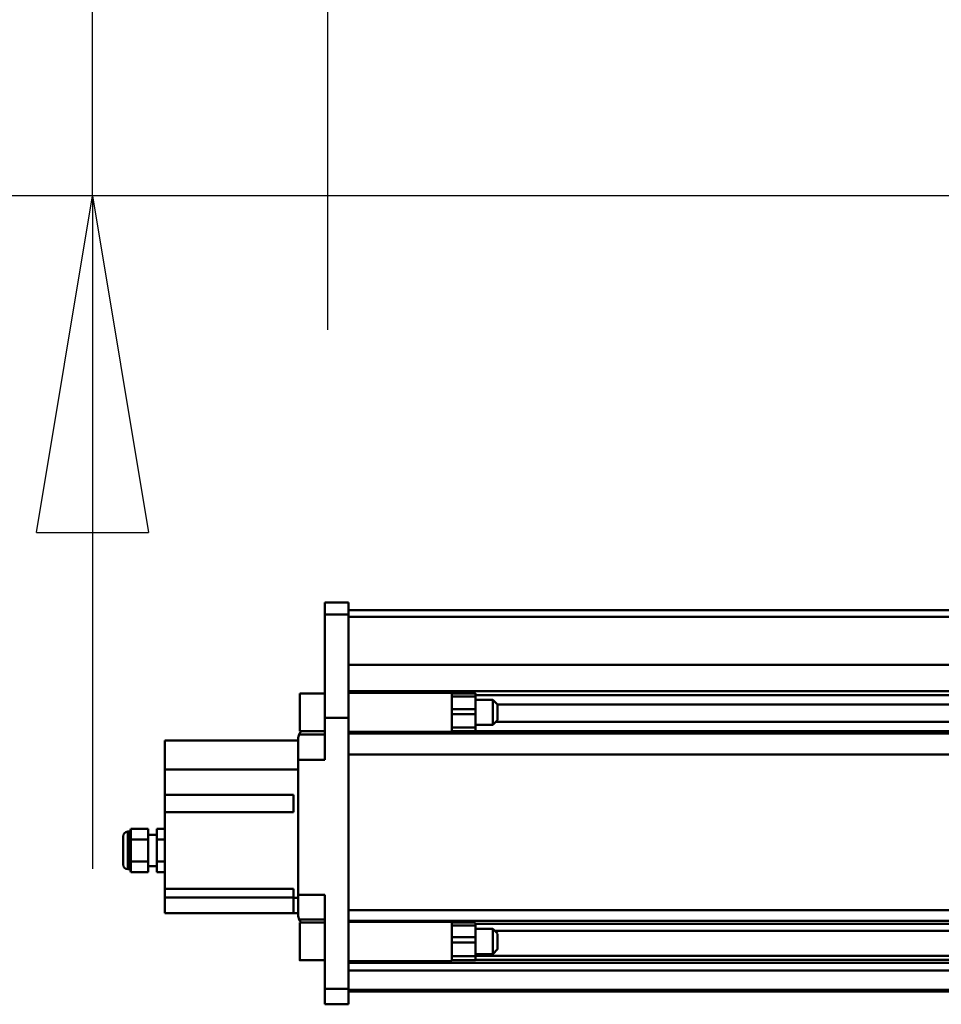
# Model space of a CAD drawing. Units: millimetres. Extents: x 59 to 11996, y 24 to 8424.
# Drawn here: x 863 to 1060, y 2364 to 2574 of the extents above; entities that cross this region are included whole.
import ezdxf

# ---------------------------------------------------------------- set-up
doc = ezdxf.new("R2010")
doc.units = ezdxf.units.MM
doc.header["$MEASUREMENT"] = 0
doc.layers.add('(1) Shape lines', color=7, linetype='Continuous', lineweight=35)
doc.layers.add('(6) Dimensions', color=7, linetype='Continuous', lineweight=35)
doc.styles.add('Arial', font='ARIAL.TTF')
doc.dimstyles.new('Vertex Style', dxfattribs={"dimscale": 20, "dimtxt": 0.18, "dimasz": 3.6, "dimexe": 1.8, "dimexo": 0.0625, "dimgap": 1.7, "dimtad": 1, "dimdec": 1, "dimdsep": 46, "dimtxsty": 'Arial', "dimblk1": 'CLOSED', "dimblk2": 'CLOSED', "dimsah": 1, "dimcen": 0.09, "dimdle": 1.8, "dimclrd": 9, "dimclre": 9, "dimadec": 1, "dimazin": 2, "dimtfac": 0.65, "dimtdec": 4, "dimtmove": 0, "dimatfit": 3, "dimfxl": 0, "dimtolj": 1, "dimtzin": 0, "dimlwd": 25, "dimlwe": 25, "dimarcsym": 0})

# ---------------------------------------------------------------- blocks, each defined once
blk = doc.blocks.new('_Closed')
at = {"color": 0, "linetype": 'ByBlock', "lineweight": -2}
for p, q in [((-1, 0.166667), (0, 0)), ((-1, 0.166667), (-1, -0.166667)), ((0, 0), (-1, -0.166667)), ((0, 0), (-1, 0))]:
    blk.add_line(p, q, dxfattribs=at)
blk = doc.blocks.new('*D2264')
at = {"layer": '(6) Dimensions', "color": 9, "lineweight": 25}
for p, q in [((878.29, 2672.72), (878.29, 2744.72)), ((1540.24, 2600.72), (842.29, 2600.72)), ((878.29, 2536.59), (878.29, 2600.72)), ((1540.24, 2536.59), (842.29, 2536.59)), ((878.29, 2464.59), (878.29, 2392.59))]:
    blk.add_line(p, q, dxfattribs=at)
at = {"layer": 'Defpoints', "color": 0}
for p in [(878.29, 2600.72), (1600.24, 2600.72), (1600.24, 2536.59)]:
    blk.add_point(p, dxfattribs=at)
at = {"layer": '(6) Dimensions', "color": 9, "lineweight": 25, "xscale": 72, "yscale": 72, "zscale": 72}
for p, rotation in [((878.29, 2600.72), 270), ((878.29, 2536.59), 90)]:
    blk.add_blockref('_Closed', p, dxfattribs=dict(at, rotation=rotation))
at = {"layer": '(6) Dimensions', "color": 0, "lineweight": 35, "insert": (811.93, 2568.66), "char_height": 70, "attachment_point": 5, "rotation": 90, "style": 'Arial'}
blk.add_mtext('\\A1;191', dxfattribs=at)
blk = doc.blocks.new('*D2266')
at = {"layer": '(6) Dimensions', "color": 9, "lineweight": 25}
for p, q in [((928.66, 2507.94), (928.66, 2737.46)), ((1600.24, 2596.59), (1600.24, 2737.46)), ((1528.24, 2701.46), (1000.66, 2701.46))]:
    blk.add_line(p, q, dxfattribs=at)
at = {"layer": 'Defpoints', "color": 0}
for p in [(928.66, 2701.46), (1600.24, 2536.59), (928.66, 2447.94)]:
    blk.add_point(p, dxfattribs=at)
at = {"layer": '(6) Dimensions', "color": 9, "lineweight": 25, "xscale": 72, "yscale": 72, "zscale": 72, "rotation": 180}
blk.add_blockref('_Closed', (928.66, 2701.46), dxfattribs=at)
at = {"layer": '(6) Dimensions', "color": 9, "lineweight": 25, "xscale": 72, "yscale": 72, "zscale": 72}
blk.add_blockref('_Closed', (1600.24, 2701.46), dxfattribs=at)
at = {"layer": '(6) Dimensions', "color": 0, "lineweight": 35, "insert": (1264.45, 2767.82), "char_height": 70, "attachment_point": 5, "style": 'Arial'}
blk.add_mtext('\\A1;2000', dxfattribs=at)
blk = doc.blocks.new('*D2268')
at = {"layer": '(6) Dimensions', "color": 9, "lineweight": 25}
for p, q in [((928.66, 2507.94), (928.66, 2803.95)), ((5629.73, 2507.94), (5629.73, 2803.95)), ((5557.73, 2767.95), (1000.66, 2767.95))]:
    blk.add_line(p, q, dxfattribs=at)
at = {"layer": 'Defpoints', "color": 0}
for p in [(928.66, 2767.95), (928.66, 2447.94), (5629.73, 2447.94)]:
    blk.add_point(p, dxfattribs=at)
at = {"layer": '(6) Dimensions', "color": 9, "lineweight": 25, "xscale": 72, "yscale": 72, "zscale": 72, "rotation": 180}
blk.add_blockref('_Closed', (928.66, 2767.95), dxfattribs=at)
at = {"layer": '(6) Dimensions', "color": 9, "lineweight": 25, "xscale": 72, "yscale": 72, "zscale": 72}
blk.add_blockref('_Closed', (5629.73, 2767.95), dxfattribs=at)
at = {"layer": '(6) Dimensions', "color": 0, "lineweight": 35, "insert": (3279.19, 2834.31), "char_height": 70, "attachment_point": 5, "style": 'Arial'}
blk.add_mtext('\\A1;14000', dxfattribs=at)
blk = doc.blocks.new('Crane_WorkSt_1_b27daf93-2a80-4172-8e57-80014dabfa3b')
at = {"layer": '(1) Shape lines', "color": 7, "linetype": 'Continuous', "lineweight": 50, "ltscale": 60}
for p, q in [((-1737, 2970.68), (-1752, 2970.68)), ((-1752, 2970.68), (-1752, 2963.08)), ((-1737, 2963.08), (-1737, 2970.68)), ((-1737, 2963.08), (-1752, 2963.08)), ((-1752, 2963.08), (-1752, 2897.18)), ((-1737, 2965.79), (205, 2965.79)), ((-1737, 2965.79), (205, 2965.79)), ((-1737, 2965.79), (205, 2965.79)), ((-1737, 2965.79), (2249.95, 2965.79)), ((-1737, 2897.18), (-1737, 2963.08)), ((2249.95, 2961.46), (-1737, 2961.46)), ((2249.95, 2930.97), (-1737, 2930.97)), ((-1768, 2888.7), (-1768, 2912.7)), ((-1768, 2912.7), (-1752, 2912.7)), ((2249.95, 2914.27), (-1737, 2914.27)), ((-1737, 2913.2), (-1671, 2913.2)), ((-1671, 2913.13), (-1671, 2914.17)), ((-1670.99, 2911.67), (-1671, 2911.67)), ((-1670.99, 2912.7), (-1655.99, 2912.7)), ((2156, 2911.67), (-1655.99, 2911.67)), ((-1671, 2908.7), (-1670.99, 2908.7)), ((-1670.99, 2910.68), (-1670.99, 2902.76)), ((-1655.99, 2910.68), (-1670.99, 2910.68)), ((-1655.99, 2902.76), (-1655.99, 2910.68)), ((-1655.99, 2908.7), (-1645, 2908.7)), ((-1645, 2908.7), (-1645, 2892.7)), ((-1645, 2908.7), (-1642, 2905.7)), ((-1642, 2895.7), (-1642, 2905.7)), ((2144, 2905.69), (-1642, 2905.69)), ((-1670.99, 2902.76), (-1670.99, 2899.48)), ((-1655.99, 2902.76), (-1670.99, 2902.76)), ((-1670.99, 2899.48), (-1670.99, 2891.04)), ((-1655.99, 2899.48), (-1670.99, 2899.48)), ((-1655.99, 2902.76), (-1655.99, 2899.48)), ((-1655.99, 2899.48), (-1655.99, 2891.04)), ((-1737, 2897.18), (-1752, 2897.18)), ((-1752, 2897.18), (-1752, 2870.34)), ((-1737, 2724.47), (-1737, 2897.18)), ((-1670.99, 2892.7), (-1671, 2892.7)), ((-1645, 2892.7), (-1655.99, 2892.7)), ((-1642, 2895.7), (-1645, 2892.7)), ((2144.96, 2894.74), (-1642.96, 2894.74)), ((-1768.32, 2886.68), (-1752, 2886.68)), ((-1752, 2888.7), (-1768, 2888.7)), ((-1671, 2888.2), (-1737, 2888.2)), ((2249.95, 2887.25), (-1737, 2887.25)), ((-1670.99, 2888.75), (-1671, 2888.75)), ((-1655.99, 2891.04), (-1670.99, 2891.04)), ((-1655.99, 2888.7), (-1670.99, 2888.7)), ((2156, 2888.75), (-1655.99, 2888.75)), ((-1769, 2882.68), (-1854, 2882.68)), ((-1854, 2882.68), (-1854, 2864.28)), ((-1769, 2870.34), (-1769, 2883.68)), ((2249.95, 2873.84), (-1737, 2873.84)), ((-1769, 2870.34), (-1769, 2784.34)), ((-1752, 2870.34), (-1769, 2870.34)), ((-1854, 2864.28), (-1854, 2848.18)), ((-1769, 2864.28), (-1854, 2864.28)), ((-1854, 2837.18), (-1854, 2848.18)), ((-1854, 2848.18), (-1772, 2848.18)), ((-1772, 2848.18), (-1772, 2837.18)), ((-1772, 2837.18), (-1854, 2837.18)), ((-1854, 2837.18), (-1854, 2788.18)), ((-1877.5, 2824.68), (-1877.5, 2800.68)), ((-1877.5, 2824.68), (-1876, 2824.68)), ((-1876, 2824.68), (-1875.5, 2826.54)), ((-1876, 2824.68), (-1876, 2800.68)), ((-1864.5, 2826.54), (-1875.5, 2826.54)), ((-1864.5, 2826.54), (-1864.5, 2819.61)), ((-1854, 2826.54), (-1859, 2826.54)), ((-1859, 2819.61), (-1859, 2826.54)), ((-1880.5, 2821.68), (-1880.5, 2803.68)), ((-1880.5, 2803.68), (-1880.5, 2821.68)), ((-1864.5, 2819.61), (-1875.5, 2819.61)), ((-1864.5, 2822.68), (-1859, 2822.68)), ((-1864.5, 2819.61), (-1864.5, 2805.75)), ((-1854, 2819.61), (-1859, 2819.61)), ((-1859, 2805.75), (-1859, 2819.61)), ((-1864.5, 2805.75), (-1875.5, 2805.75)), ((-1864.5, 2805.75), (-1864.5, 2798.82)), ((-1854, 2805.75), (-1859, 2805.75)), ((-1859, 2798.82), (-1859, 2805.75)), ((-1876, 2800.68), (-1877.5, 2800.68)), ((-1875.5, 2798.82), (-1876, 2800.68)), ((-1864.5, 2798.82), (-1875.5, 2798.82)), ((-1859, 2802.68), (-1864.5, 2802.68)), ((-1854, 2798.82), (-1859, 2798.82)), ((-1854, 2782.68), (-1854, 2788.18)), ((-1854, 2788.18), (-1772, 2788.18)), ((-1772, 2788.18), (-1772, 2782.46)), ((-1854, 2782.68), (-1772, 2782.68)), ((-1854, 2772.68), (-1854, 2782.68)), ((-1769, 2782.46), (-1772, 2782.46)), ((-1772, 2782.46), (-1772, 2772.68)), ((-1769, 2771.69), (-1769, 2784.34)), ((-1769, 2784.34), (-1752, 2784.34)), ((-1752, 2784.34), (-1752, 2724.47)), ((2249.95, 2774.59), (-1737, 2774.59)), ((-1772, 2772.68), (-1854, 2772.68)), ((-1769, 2772.68), (-1772, 2772.68)), ((-1768.32, 2768.68), (-1752, 2768.68)), ((-1768, 2766.66), (-1768, 2766.7)), ((-1768, 2766.7), (-1752, 2766.7)), ((-1768, 2766.7), (-1766.91, 2766.7)), ((-1768, 2766.7), (-1766.91, 2766.7)), ((-1768, 2766.7), (-1766.91, 2766.7)), ((2249.95, 2767.76), (-1737, 2767.76)), ((-1737, 2767.2), (-1671, 2767.2)), ((-1671, 2767.2), (-1671, 2767.53)), ((-1670.99, 2766.7), (-1655.99, 2766.7)), ((-1670.99, 2766.67), (-1670.99, 2764.88)), ((-1655.99, 2766.67), (-1655.99, 2764.88)), ((-1670.99, 2765.87), (-1671, 2765.87)), ((-1671, 2762.7), (-1670.99, 2762.7)), ((-1670.99, 2764.88), (-1670.99, 2757.35)), ((-1655.99, 2764.88), (-1670.99, 2764.88)), ((2156, 2765.87), (-1655.99, 2765.87)), ((-1655.99, 2757.35), (-1655.99, 2764.88)), ((-1655.99, 2762.7), (-1645, 2762.7)), ((-1645, 2762.7), (-1642, 2759.7)), ((2145.76, 2761.46), (-1643.82, 2761.46)), ((-1670.99, 2757.35), (-1670.99, 2754.08)), ((-1655.99, 2757.35), (-1670.99, 2757.35)), ((-1670.99, 2754.08), (-1670.99, 2745.27)), ((-1655.99, 2754.08), (-1670.99, 2754.08)), ((-1655.99, 2757.35), (-1655.99, 2754.08)), ((-1655.99, 2754.08), (-1655.99, 2745.27)), ((-1642, 2749.7), (-1645, 2746.7)), ((-1752, 2742.7), (-1768, 2742.7)), ((-1752, 2742.7), (-1768, 2742.7)), ((-1752, 2742.7), (-1768, 2742.7)), ((-1752, 2742.7), (-1768, 2742.7)), ((-1671, 2742.2), (-1737, 2742.2)), ((-1670.99, 2746.7), (-1671, 2746.7)), ((-1670.99, 2745.62), (-1671, 2745.62)), ((-1670.99, 2742.94), (-1671, 2742.94)), ((-1670.99, 2745.27), (-1670.99, 2742.71)), ((-1655.99, 2745.27), (-1670.99, 2745.27)), ((-1655.99, 2742.7), (-1670.99, 2742.7)), ((-1645, 2746.7), (-1655.99, 2746.7)), ((2156, 2745.62), (-1655.99, 2745.62)), ((-1655.99, 2745.27), (-1655.99, 2742.71)), ((2156, 2742.94), (-1655.99, 2742.94)), ((2249.95, 2741.05), (-1737, 2741.05)), ((2249.95, 2736.29), (-1737, 2736.29)), ((-1737, 2724.47), (-1752, 2724.47)), ((-1752, 2724.47), (-1752, 2714.68)), ((-1737, 2714.68), (-1737, 2724.47)), ((2249.95, 2723.8), (-1737, 2723.8)), ((2249.95, 2722.79), (-1737, 2722.79)), ((-1737, 2714.68), (-1752, 2714.68))]:
    blk.add_line(p, q, dxfattribs=at)
for points in [[(-1671, 2888.2), (-1671, 2888.2), (-1671, 2913.13)], [(-1670.99, 2912.68), (-1670.99, 2912.7), (-1670.99, 2910.68)], [(-1655.99, 2912.68), (-1655.99, 2912.7), (-1655.99, 2910.68)], [(-1670.99, 2891.04), (-1670.99, 2888.7), (-1670.99, 2888.7)], [(-1655.99, 2891.04), (-1655.99, 2888.7), (-1655.99, 2888.7)], [(-1875.5, 2819.61), (-1875.5, 2826.54)], [(-1875.5, 2805.75), (-1875.5, 2819.61)], [(-1875.5, 2798.82), (-1875.5, 2805.75)], [(-1768, 2742.81), (-1768, 2742.7), (-1768, 2766.6)], [(-1671, 2742.26), (-1671, 2767.2), (-1671, 2767.2)], [(-1645, 2762.64), (-1645, 2746.7), (-1645, 2746.77)], [(-1642, 2749.75), (-1642, 2749.7), (-1642, 2759.66)], [(-1768, 2742.71), (-1768, 2742.7), (-1768, 2742.72)]]:
    blk.add_lwpolyline(points, dxfattribs=at)
for centre, radius, start, end in [((-1762, 2883.68), 7, 154.59025, 180), ((-1762, 2883.68), 7, 134.0706, 154.59025), ((-1877.5, 2821.68), 3, 90, 180), ((-1877.5, 2803.68), 3, 180, 270), ((-1762, 2771.69), 7, 180, 205.40975), ((-1762, 2771.69), 7, 205.40975, 226.70757)]:
    blk.add_arc(centre, radius, start, end, dxfattribs=at)

msp = doc.modelspace()

# ---------------------------------------------------------------- block references
at = {"color": 7, "linetype": 'ByBlock', "xscale": 0.3357913684657688, "yscale": 0.3357913684657688}
msp.add_blockref('Crane_WorkSt_1_b27daf93-2a80-4172-8e57-80014dabfa3b', (1516.29, 1452.06), dxfattribs=at)

# ---------------------------------------------------------------- dimensions: what is measured, and where the dimension line sits
at = {"layer": '(6) Dimensions', "color": 7, "lineweight": 35}
for base, p1, picture, middle in [((928.66, 2767.95), (5629.73, 2447.94), '*D2268', (3279.19, 2767.95)), ((928.66, 2701.46), (1600.24, 2536.59), '*D2266', (1264.45, 2701.46))]:
    dim = msp.add_linear_dim(base=base, p1=p1, p2=(928.66, 2447.94), dimstyle='Vertex Style', override={"dimtxt": 3.5, "dimexo": 3, "dimgap": 1.53125, "dimdec": 0, "dimlfac": 2.97804, "dimtxsty": 'Arial', "dimcen": 0}, dxfattribs=at)
    dim.commit()
    dim.dimension.update_dxf_attribs({"geometry": picture, "text_midpoint": middle, "dimtype": 160})
dim = msp.add_linear_dim(base=(878.29, 2600.72), p1=(1600.24, 2536.59), p2=(1600.24, 2600.72), angle=90, dimstyle='Vertex Style', override={"dimtxt": 3.5, "dimexo": 3, "dimgap": 1.53125, "dimdec": 0, "dimlfac": 2.97804, "dimtxsty": 'Arial', "dimcen": 0}, dxfattribs=at)
dim.commit()
dim.dimension.update_dxf_attribs({"geometry": '*D2264', "text_midpoint": (878.29, 2568.66), "dimtype": 160})

doc.saveas('drawing.dxf')
